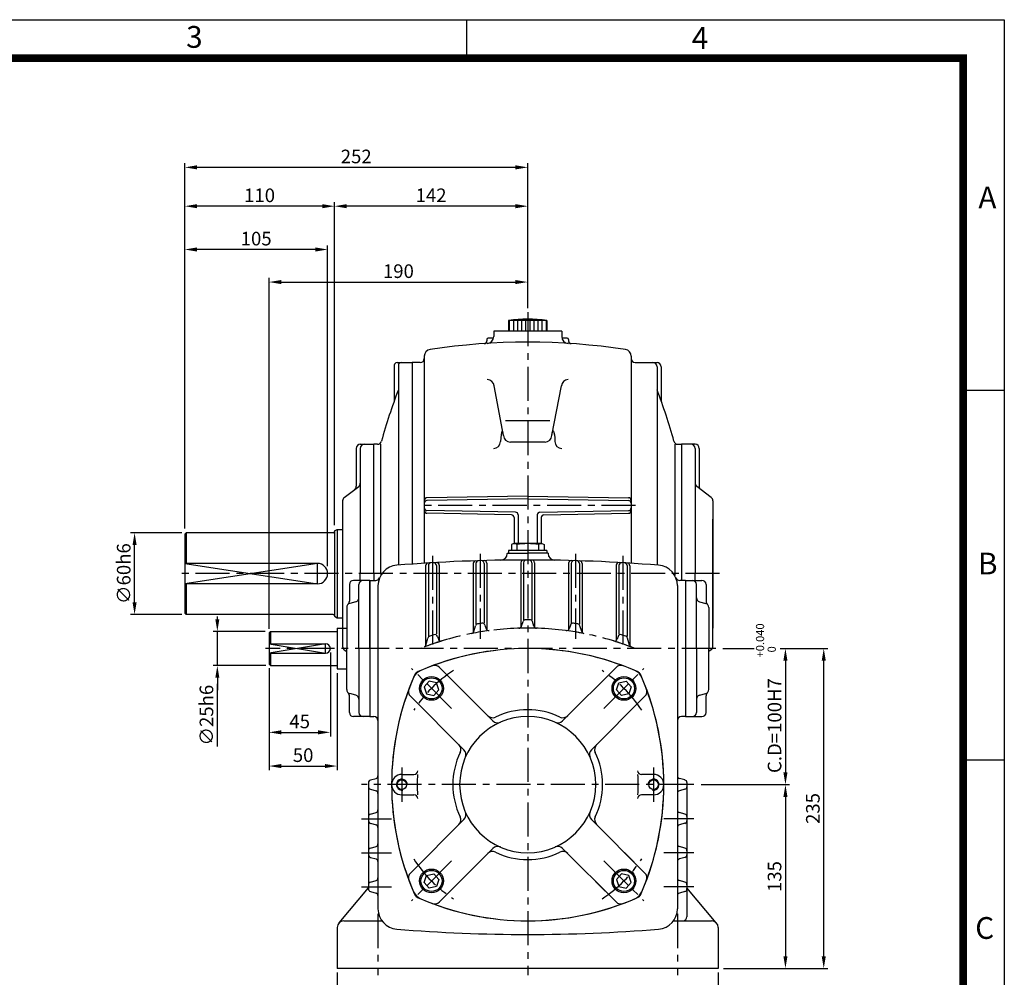
# Model space of a CAD drawing. Extents: x 0 to 1580, y 0 to 1089.
# Drawn here: x 857 to 1580, y 385 to 1088 of the extents above; entities that cross this region are included whole.
import ezdxf

# ---------------------------------------------------------------- set-up
doc = ezdxf.new("R2010")
doc.units = 0
doc.header["$LTSCALE"] = 20
doc.header["$MEASUREMENT"] = 0
for name, pattern in [('CENTER', [2, 1.25, -0.25, 0.25, -0.25]), ('DASHED', [0.75, 0.5, -0.25]), ('PHANTOM', [2.5, 1.25, -0.25, 0.25, -0.25, 0.25, -0.25])]:
    doc.linetypes.add(name, pattern=pattern)
doc.layers.get('0').update_dxf_attribs({"color": 1, "linetype": 'CONTINUOUS'})
for name, color, linetype in [('1', 3, 'CONTINUOUS'), ('2', 1, 'DASHED'), ('3', 1, 'CENTER'), ('4', 1, 'PHANTOM')]:
    doc.layers.add(name, color=color, linetype=linetype)
doc.styles.add('ROMANS', font='romans.shx', dxfattribs={"bigfont": 'bigfont.shx'})
doc.styles.get("Standard").update_dxf_attribs({"font": 'simplex.shx'})

msp = doc.modelspace()

# ---------------------------------------------------------------- linework, layer by layer
at = {"color": 2}
for p, q in [((0, 1088), (1580, 1088)), ((1185, 1059.48), (1185, 1087.7)), ((1580, 1088), (1580, 0)), ((1549.86, 816), (1580, 816)), ((1549.86, 544.3), (1580, 544.3))]:
    msp.add_line(p, q, dxfattribs=at)
for p, q in [((977.84, 954.02), (977.84, 982.55)), ((1220.84, 979.55), (986.84, 979.55)), ((1229.84, 954.02), (1229.84, 982.55)), ((977.84, 714.18), (977.84, 954.02)), ((1078.84, 951.02), (986.84, 951.02)), ((1087.84, 716.67), (1087.84, 954.02)), ((1220.84, 951.02), (1096.84, 951.02)), ((1229.84, 898.3), (1229.84, 954.02)), ((977.84, 867.16), (977.84, 922.22)), ((1073.84, 919.22), (986.84, 919.22)), ((1082.84, 686.7), (1082.84, 922.22)), ((1039.84, 640.66), (1039.84, 898.3)), ((1229.84, 876.16), (1229.84, 898.3)), ((1048.84, 895.3), (1220.84, 895.3)), ((975.84, 711.16), (938.02, 711.16)), ((941.02, 660.16), (941.02, 702.16)), ((977.84, 688.66), (1075.34, 673.66)), ((1075.34, 688.66), (977.84, 673.66)), ((1075.34, 673.66), (1075.34, 688.66)), ((975.84, 651.16), (938.02, 651.16)), ((1001.81, 647.66), (1001.81, 649.7)), ((1037.04, 638.66), (998.81, 638.66)), ((1001.81, 613.66), (1001.81, 638.66)), ((1039.84, 629.66), (1081.34, 622.66)), ((1081.34, 629.66), (1039.84, 622.66)), ((1081.34, 622.66), (1081.34, 629.66)), ((1084.84, 623.16), (1084.84, 561.58)), ((1373.08, 626.16), (1396.18, 626.16)), ((1415.23, 626.16), (1423.75, 626.16)), ((1423.75, 626.16), (1450.33, 626.16)), ((1419.2, 617.16), (1419.2, 535.16)), ((1447.33, 400.16), (1447.33, 617.16)), ((1037.49, 613.66), (998.81, 613.66)), ((1039.84, 611.66), (1039.84, 561.58)), ((1039.84, 611.66), (1039.84, 536.82)), ((1089.84, 608.16), (1089.84, 536.82)), ((1001.81, 604.66), (1001.81, 595.66)), ((1001.81, 554.16), (1001.81, 600.16)), ((1048.84, 564.58), (1075.84, 564.58)), ((1048.84, 539.82), (1080.84, 539.82)), ((1357.18, 526.16), (1422.2, 526.16)), ((1419.2, 517.16), (1419.2, 400.16)), ((1373.77, 391.16), (1422.2, 391.16)), ((1422.2, 391.16), (1450.33, 391.16)), ((1089.84, 388.16), (1089.84, 358.85)), ((1369.84, 388.16), (1369.84, 358.85))]:
    msp.add_line(p, q)
msp.add_lwpolyline([(30.9, 1059.78, 5.66, 5.66, 0), (1549.86, 1059.78, 5.66, 5.66, 0), (1549.86, 29.46, 5.66, 5.66, 0), (30.9, 29.46, 5.66, 5.66, 0), (30.9, 1062.62, 5.66, 5.66, 0)], format="xyseb")
for points in [[(986.84, 981.05), (986.84, 978.05), (977.84, 979.55)], [(1220.84, 981.05), (1220.84, 978.05), (1229.84, 979.55)], [(986.84, 952.52), (986.84, 949.52), (977.84, 951.02)], [(1078.84, 952.52), (1078.84, 949.52), (1087.84, 951.02)], [(1096.84, 952.52), (1096.84, 949.52), (1087.84, 951.02)], [(1220.84, 952.52), (1220.84, 949.52), (1229.84, 951.02)], [(986.84, 920.72), (986.84, 917.72), (977.84, 919.22)], [(1073.84, 920.72), (1073.84, 917.72), (1082.84, 919.22)], [(1048.84, 896.8), (1048.84, 893.8), (1039.84, 895.3)], [(1220.84, 896.8), (1220.84, 893.8), (1229.84, 895.3)], [(942.52, 702.16), (939.52, 702.16), (941.02, 711.16)], [(942.52, 660.16), (939.52, 660.16), (941.02, 651.16)], [(1000.31, 647.66), (1003.31, 647.66), (1001.81, 638.66)], [(1420.7, 617.16), (1417.7, 617.16), (1419.2, 626.16)], [(1448.83, 617.16), (1445.83, 617.16), (1447.33, 626.16)], [(1000.31, 604.66), (1003.31, 604.66), (1001.81, 613.66)], [(1048.84, 566.08), (1048.84, 563.08), (1039.84, 564.58)], [(1075.84, 566.08), (1075.84, 563.08), (1084.84, 564.58)], [(1048.84, 541.32), (1048.84, 538.32), (1039.84, 539.82)], [(1080.84, 541.32), (1080.84, 538.32), (1089.84, 539.82)], [(1420.7, 535.16), (1417.7, 535.16), (1419.2, 526.16)], [(1420.7, 517.16), (1417.7, 517.16), (1419.2, 526.16)], [(1420.7, 400.16), (1417.7, 400.16), (1419.2, 391.16)], [(1448.83, 400.16), (1445.83, 400.16), (1447.33, 391.16)]]:
    msp.add_solid(points)
at = {"layer": '1'}
for p, q in [((1243.84, 867.16), (1215.84, 867.16)), ((1215.84, 867.16), (1215.84, 859.16)), ((1216.34, 867.16), (1216.34, 859.16)), ((1219.34, 867.16), (1219.34, 859.16)), ((1222.34, 867.16), (1222.34, 859.16)), ((1225.34, 867.16), (1225.34, 859.16)), ((1228.34, 867.16), (1228.34, 859.16)), ((1231.34, 867.16), (1231.34, 859.16)), ((1234.34, 867.16), (1234.34, 859.16)), ((1237.34, 867.16), (1237.34, 859.16)), ((1240.34, 867.16), (1240.34, 859.16)), ((1243.34, 867.16), (1243.34, 859.16)), ((1243.84, 867.16), (1243.84, 859.16)), ((1204.64, 854.15), (1200.84, 854.15)), ((1254.84, 859.16), (1204.84, 859.16)), ((1204.84, 859.16), (1204.84, 855.23)), ((1254.84, 859.16), (1254.84, 855.23)), ((1258.84, 854.15), (1255.04, 854.15)), ((1199.84, 853.15), (1199.84, 852.1)), ((1259.84, 853.15), (1259.84, 852.1)), ((1153.84, 840.83), (1153.84, 688.75)), ((1305.84, 840.83), (1305.84, 688.75)), ((1131.84, 834.16), (1131.84, 807.9)), ((1133.84, 836.16), (1144.84, 836.16)), ((1134.84, 834.16), (1134.84, 687.4)), ((1144.84, 836.16), (1144.84, 688.15)), ((1150.84, 836.16), (1144.84, 836.16)), ((1308.84, 836.16), (1324.84, 836.16)), ((1324.84, 833.16), (1324.84, 687.4)), ((1327.84, 833.16), (1327.84, 808.17)), ((1212.08, 782.5), (1205.1, 818.99)), ((1247.6, 782.5), (1254.58, 818.99)), ((1246.18, 793.31), (1213.5, 793.31)), ((1106.84, 776.16), (1116.84, 776.16)), ((1116.84, 681.16), (1116.84, 776.16)), ((1119.54, 776.16), (1116.84, 776.16)), ((1121.84, 681.16), (1121.84, 776.16)), ((1242.61, 777.77), (1217.08, 777.77)), ((1337.84, 776.16), (1337.84, 679.83)), ((1340.15, 776.16), (1342.84, 776.16)), ((1342.84, 776.16), (1342.84, 676.16)), ((1352.84, 776.16), (1342.84, 776.16)), ((1103.84, 773.16), (1103.84, 745.33)), ((1106.84, 773.16), (1106.84, 681.16)), ((1352.84, 773.16), (1352.84, 681.16)), ((1355.84, 773.16), (1355.84, 745.33)), ((1095.01, 737.06), (1105.67, 745.26)), ((1364.67, 737.06), (1354.01, 745.26)), ((1229.84, 738.16), (1155.81, 736.87)), ((1229.84, 738.16), (1303.88, 736.87)), ((1093.84, 734.69), (1093.84, 627.64)), ((1229.84, 736.16), (1155.81, 734.87)), ((1229.84, 736.16), (1303.88, 734.87)), ((1365.84, 734.69), (1365.84, 641.16)), ((1220.88, 726.32), (1155.81, 727.46)), ((1217.88, 724.37), (1155.81, 725.46)), ((1222.84, 724.32), (1222.84, 703.16)), ((1236.84, 724.32), (1236.84, 703.16)), ((1238.81, 726.32), (1303.88, 727.46)), ((1241.81, 724.37), (1303.88, 725.46)), ((1219.84, 722.37), (1219.84, 703.16)), ((1239.84, 722.37), (1239.84, 703.16)), ((1365.84, 627.64), (1365.84, 721.16)), ((978.84, 711.16), (977.84, 710.16)), ((977.84, 710.16), (977.84, 652.16)), ((1086.84, 711.16), (978.84, 711.16)), ((978.84, 711.16), (978.84, 688.66)), ((1087.84, 712.51), (1089.84, 713.66)), ((1087.84, 712.51), (1087.84, 649.82)), ((1089.84, 713.66), (1089.84, 648.66)), ((1089.84, 713.66), (1093.84, 713.66)), ((1218.39, 702.85), (1217.84, 702.53)), ((1217.84, 702.53), (1217.84, 698.16)), ((1239.84, 703.16), (1219.84, 703.16)), ((1221.84, 702.53), (1221.84, 698.16)), ((1237.84, 702.53), (1237.84, 698.16)), ((1241.29, 702.85), (1241.84, 702.53)), ((1241.84, 702.53), (1241.84, 698.16)), ((1214.84, 696.16), (1229.84, 696.16)), ((1214.84, 696.16), (1214.84, 696)), ((1243.84, 698.16), (1215.84, 698.16)), ((1215.84, 698.16), (1215.84, 696.16)), ((1244.84, 696.16), (1229.84, 696.16)), ((1243.84, 698.16), (1243.84, 696.16)), ((1244.84, 696.16), (1244.84, 696)), ((1075.34, 688.66), (977.84, 688.66)), ((1164.84, 687.29), (1164.84, 632.03)), ((1189.84, 688.56), (1189.84, 637.9)), ((1191.84, 688.62), (1191.84, 643.98)), ((1197.84, 688.68), (1197.84, 644.94)), ((1199.84, 688.74), (1199.84, 639.8)), ((1224.84, 689.16), (1224.84, 641.71)), ((1226.84, 689.16), (1226.84, 647.25)), ((1232.84, 689.16), (1232.84, 647.25)), ((1234.84, 689.16), (1234.84, 641.71)), ((1259.84, 688.74), (1259.84, 639.8)), ((1261.84, 688.68), (1261.84, 644.94)), ((1267.84, 688.62), (1267.84, 643.98)), ((1269.84, 688.56), (1269.84, 637.9)), ((1294.84, 687.29), (1294.84, 632.03)), ((1106.84, 676.16), (1106.84, 681.16)), ((1116.84, 681.16), (1116.84, 676.16)), ((1121.84, 681.16), (1121.84, 679.83)), ((1154.84, 686.94), (1154.84, 628.05)), ((1156.84, 687.06), (1156.84, 634.87)), ((1162.84, 687.17), (1162.84, 636.88)), ((1296.84, 687.17), (1296.84, 636.88)), ((1302.84, 687.06), (1302.84, 634.87)), ((1304.84, 686.94), (1304.84, 628.05)), ((1352.84, 676.16), (1352.84, 681.16)), ((1075.34, 673.66), (977.84, 673.66)), ((978.84, 673.66), (978.84, 651.16)), ((1098.84, 673.16), (1098.84, 660.86)), ((1113.84, 676.16), (1101.84, 676.16)), ((1105.84, 626.16), (1105.84, 673.16)), ((1113.84, 676.16), (1113.84, 576.16)), ((1113.84, 676.16), (1118.18, 676.16)), ((1113.84, 626.16), (1113.84, 676.16)), ((1345.84, 676.16), (1341.5, 676.16)), ((1345.84, 676.16), (1345.84, 576.16)), ((1345.84, 676.16), (1357.84, 676.16)), ((1353.84, 626.16), (1353.84, 673.16)), ((1360.84, 673.16), (1360.84, 660.86)), ((1119.84, 672.35), (1119.84, 434.98)), ((1339.84, 672.35), (1339.84, 434.98)), ((1103.65, 660.55), (1099.04, 659.27)), ((1105.84, 663.23), (1105.83, 663.22)), ((1353.84, 663.23), (1353.85, 663.22)), ((1356.04, 660.55), (1360.65, 659.27)), ((978.84, 651.16), (977.84, 652.16)), ((1086.84, 651.16), (978.84, 651.16)), ((1096.84, 656.38), (1096.84, 626.16)), ((1362.84, 656.38), (1362.84, 626.16)), ((1087.84, 649.82), (1089.84, 648.66)), ((1089.84, 648.66), (1093.84, 648.66)), ((1225.28, 642.45), (1226.4, 645.88)), ((1234.41, 642.45), (1233.29, 645.88)), ((1040.84, 638.66), (1039.84, 637.66)), ((1039.84, 637.66), (1039.84, 614.66)), ((1040.84, 638.66), (1089.84, 638.66)), ((1040.84, 638.66), (1040.84, 629.66)), ((1089.84, 641.16), (1089.84, 611.16)), ((1089.84, 641.16), (1096.84, 641.16)), ((1190.19, 638.56), (1191.48, 642.8)), ((1198.38, 643.36), (1199.31, 640.62)), ((1261.3, 643.36), (1260.37, 640.62)), ((1269.49, 638.56), (1268.2, 642.8)), ((1039.84, 629.66), (1081.34, 629.66)), ((1155.11, 628.64), (1156.56, 633.86)), ((1163.48, 635.03), (1164.21, 632.93)), ((1296.2, 635.03), (1295.48, 632.93)), ((1304.57, 628.64), (1303.12, 633.86)), ((1039.84, 622.66), (1081.34, 622.66)), ((1040.84, 622.66), (1040.84, 613.66)), ((1095.01, 625.26), (1096.84, 623.86)), ((1096.84, 595.94), (1096.84, 626.16)), ((1105.84, 626.16), (1105.84, 579.16)), ((1113.84, 626.16), (1113.84, 576.16)), ((1353.84, 626.16), (1353.84, 579.16)), ((1362.84, 595.94), (1362.84, 626.16)), ((1364.67, 625.26), (1362.84, 623.86)), ((1039.84, 614.66), (1040.84, 613.66)), ((1040.84, 613.66), (1089.84, 613.66)), ((1089.84, 611.16), (1096.84, 611.16)), ((1204.22, 573), (1164.93, 612.29)), ((1255.46, 573), (1294.76, 612.29)), ((1098.84, 579.16), (1098.84, 591.47)), ((1103.65, 591.77), (1099.04, 593.05)), ((1105.84, 589.1), (1105.83, 589.11)), ((1183.01, 551.79), (1143.72, 591.08)), ((1276.68, 551.79), (1315.97, 591.08)), ((1353.84, 589.1), (1353.85, 589.11)), ((1356.04, 591.77), (1360.65, 593.05)), ((1360.84, 579.16), (1360.84, 591.47)), ((1113.84, 576.16), (1101.84, 576.16)), ((1113.84, 576.16), (1116.84, 576.16)), ((1345.84, 576.16), (1342.84, 576.16)), ((1345.84, 576.16), (1357.84, 576.16)), ((1114.29, 529.58), (1118.39, 530.75)), ((1137.34, 533.66), (1146.25, 533.66)), ((1322.34, 533.66), (1313.44, 533.66)), ((1345.39, 529.58), (1341.29, 530.75)), ((1112.84, 527.65), (1112.84, 449.67)), ((1114.29, 522.75), (1118.39, 521.58)), ((1345.39, 522.75), (1341.29, 521.58)), ((1346.84, 527.65), (1346.84, 429.16)), ((1137.34, 518.66), (1146.25, 518.66)), ((1322.34, 518.66), (1313.44, 518.66)), ((1114.29, 504.58), (1118.39, 505.75)), ((1183.01, 500.54), (1143.72, 461.25)), ((1276.68, 500.54), (1315.97, 461.25)), ((1345.39, 504.58), (1341.29, 505.75)), ((1114.29, 497.75), (1118.39, 496.58)), ((1345.39, 497.75), (1341.29, 496.58)), ((1114.29, 479.58), (1118.39, 480.75)), ((1204.22, 479.33), (1164.93, 440.04)), ((1255.46, 479.33), (1294.76, 440.04)), ((1345.39, 479.58), (1341.29, 480.75)), ((1114.29, 472.75), (1118.39, 471.58)), ((1345.39, 472.75), (1341.29, 471.58)), ((1114.29, 454.58), (1118.39, 455.75)), ((1345.39, 454.58), (1341.29, 455.75)), ((1091.31, 424.7), (1112.84, 450.36)), ((1368.38, 424.7), (1346.84, 450.36)), ((1114.29, 447.75), (1118.39, 446.58)), ((1345.39, 447.75), (1341.29, 446.58)), ((1089.84, 421.16), (1089.84, 391.16)), ((1094.84, 426.16), (1122.71, 426.16)), ((1336.98, 426.16), (1364.84, 426.16)), ((1369.84, 421.16), (1369.84, 391.16)), ((1369.84, 391.16), (1089.84, 391.16))]:
    msp.add_line(p, q, dxfattribs=at)
for points in [[(1164.51, 595.73), (1162.81, 600.96), (1157.43, 602.1), (1153.75, 598.02), (1155.45, 592.79), (1160.83, 591.65)], [(1295.17, 595.73), (1296.88, 600.96), (1302.25, 602.1), (1305.93, 598.02), (1304.23, 592.79), (1298.85, 591.65)], [(1164.51, 456.59), (1162.81, 451.37), (1157.43, 450.22), (1153.75, 454.31), (1155.45, 459.54), (1160.83, 460.68)], [(1295.17, 456.59), (1296.88, 451.37), (1302.25, 450.22), (1305.93, 454.31), (1304.23, 459.54), (1298.85, 460.68)]]:
    msp.add_lwpolyline(points, close=True, dxfattribs=at)
for centre, radius in [((1159.13, 596.87), 8.75), ((1159.13, 596.87), 7.75), ((1300.55, 596.87), 8.75), ((1300.55, 596.87), 7.75), ((1137.34, 526.16), 3.5), ((1322.34, 526.16), 3.5), ((1159.13, 455.45), 8.75), ((1159.13, 455.45), 7.75), ((1300.55, 455.45), 8.75), ((1300.55, 455.45), 7.75)]:
    msp.add_circle(centre, radius, dxfattribs=at)
for centre, radius, start, end in [((1229.84, 769.66), 98.5, 81.82877, 98.17123), ((1200.84, 853.15), 1, 90, 180), ((1199.84, 855.23), 5, 273.54633, 0), ((1259.84, 855.23), 5, 180, 266.45367), ((1258.84, 853.15), 1, 0, 90), ((1229.84, 371.16), 480, 81.40357, 98.59643), ((1197.84, 852.1), 2, 273.80667, 0), ((1261.84, 852.1), 2, 180, 266.19333), ((1150.84, 839.16), 3, 270, 0), ((1158.84, 840.83), 5, 98.59643, 180), ((1300.84, 840.83), 5, 0, 81.40357), ((1308.84, 839.16), 3, 180, 270), ((1133.84, 834.16), 2, 90, 180), ((1136.84, 834.16), 2, 90, 180), ((1321.84, 833.16), 3, 0, 90), ((1324.84, 833.16), 3, 0, 90), ((1200.11, 818.72), 5, 3.11401, 90), ((1259.58, 818.72), 5, 90, 176.88599), ((1482.19, 681.16), 372.66, 158.76082, 164.878), ((977.5, 681.16), 372.66, 15.122, 21.23918), ((1217.08, 782.77), 5, 183.11401, 270), ((1242.61, 782.77), 5, 270, 356.88599), ((1106.84, 773.16), 3, 90, 180), ((1109.84, 773.16), 3, 90, 180), ((1119.54, 779.16), 3, 270, 344.878), ((1204.84, 778.17), 5, 270, 0), ((1254.84, 778.17), 5, 180, 270), ((1340.15, 779.16), 3, 195.122, 270), ((1349.84, 773.16), 3, 360, 90), ((1352.84, 773.16), 3, 0, 90), ((1100.84, 745.33), 3, 307.56859, 360), ((1103.84, 747.64), 3, 307.56859, 0), ((1355.84, 747.64), 3, 180, 232.43141), ((1358.84, 745.33), 3, 180, 232.43141), ((1096.84, 734.69), 3, 127.56859, 180), ((1155.84, 734.87), 2, 91, 180), ((1155.84, 732.87), 2, 91, 180), ((1303.84, 734.87), 2, 360, 89), ((1303.84, 732.87), 2, 0, 89), ((1362.84, 734.69), 3, 0, 52.43141), ((1155.84, 729.46), 2, 180, 269), ((1155.84, 727.46), 2, 180, 269), ((1217.84, 722.37), 2, 0, 89), ((1220.84, 724.32), 2, 0, 89), ((1238.84, 724.32), 2, 91, 180), ((1241.84, 722.37), 2, 91, 180), ((1303.84, 729.46), 2, 271, 0), ((1303.84, 727.46), 2, 271, 0), ((1086.84, 712.16), 1, 270, 0), ((1219.84, 699.7), 3.46, 54.73561, 114.73561), ((1229.84, 652.51), 50.66, 80.91372, 99.08628), ((1239.84, 699.7), 3.46, 65.26439, 125.26439), ((1209.84, 696), 5, 270.95101, 0), ((1249.84, 696), 5, 180, 269.04899), ((1075.34, 681.16), 7.5, 270, 90), ((1134.84, 672.35), 15, 94.59827, 180), ((1229.84, -508.84), 1200, 90, 94.59827), ((1156.84, 686.94), 2, 93.49348, 180), ((1158.84, 687.06), 2, 93.39765, 180), ((1160.84, 687.17), 2, 0, 93.30183), ((1162.84, 687.29), 2, 0, 93.20603), ((1191.84, 688.56), 2, 91.8177, 180), ((1193.84, 688.62), 2, 91.722, 180), ((1195.84, 688.68), 2, 0, 91.62631), ((1197.84, 688.74), 2, 0, 91.53062), ((1226.84, 689.16), 2, 90.14348, 180), ((1228.84, 689.16), 2, 90.04783, 180), ((1229.84, -508.84), 1200, 85.40173, 90), ((1230.84, 689.16), 2, 0, 89.95217), ((1232.84, 689.16), 2, 0, 89.85652), ((1261.84, 688.74), 2, 88.46938, 180), ((1263.84, 688.68), 2, 88.37369, 180), ((1265.84, 688.62), 2, 0, 88.278), ((1267.84, 688.56), 2, 0, 88.1823), ((1296.84, 687.29), 2, 86.79397, 180), ((1298.84, 687.17), 2, 86.69817, 180), ((1300.84, 687.06), 2, 360, 86.60235), ((1302.84, 686.94), 2, 0, 86.50652), ((1324.84, 672.35), 15, 0, 85.40173), ((1101.84, 673.16), 3, 90, 180), ((1108.84, 673.16), 3, 90, 180), ((1118.18, 679.16), 3, 270, 337.75523), ((1341.5, 679.16), 3, 202.24477, 270), ((1350.84, 673.16), 3, 0, 90), ((1357.84, 673.16), 3, 360, 90), ((1099.84, 656.38), 3, 105.52411, 180), ((1095.84, 660.86), 3, 311.81031, 0), ((1102.84, 663.44), 3, 285.52411, 0), ((1356.84, 663.44), 3, 180, 254.47589), ((1359.84, 656.38), 3, 0, 74.47589), ((1363.84, 660.86), 3, 180, 228.18969), ((1086.84, 650.16), 1, 0, 90), ((1193.4, 642.22), 2, 99.57494, 163.07294), ((1229.84, 426.16), 221.11, 98.75642, 99.57494), ((1196.49, 642.72), 2, 18.77548, 98.75642), ((1228.3, 645.27), 2, 90.40343, 161.97314), ((1229.84, 426.16), 221.11, 90, 90.40343), ((1229.84, 426.16), 221.11, 89.59657, 90), ((1231.38, 645.27), 2, 18.02686, 89.59657), ((1263.2, 642.72), 2, 81.24358, 161.22452), ((1229.84, 426.16), 221.11, 80.42506, 81.24358), ((1266.29, 642.22), 2, 16.92706, 80.42506), ((1229.84, 426.16), 215, 97.5834, 101.04212), ((1188.28, 639.15), 2, 281.04212, 343.07294), ((1201.2, 641.27), 2, 198.77548, 277.5834), ((1223.38, 643.07), 2, 271.70719, 341.97314), ((1229.84, 426.16), 215, 90, 91.70719), ((1229.84, 426.16), 215, 88.29281, 90), ((1236.31, 643.07), 2, 198.02686, 268.29281), ((1258.48, 641.27), 2, 262.4166, 341.22452), ((1229.84, 426.16), 215, 78.95788, 82.4166), ((1271.4, 639.15), 2, 196.92706, 258.95788), ((1081.34, 626.16), 3.5, 270, 90), ((1229.84, 426.16), 215, 107.08294, 110.68626), ((1158.49, 633.33), 2, 109.0051, 164.50673), ((1229.84, 426.16), 221.11, 108.14877, 109.0051), ((1161.59, 634.37), 2, 19.10748, 108.14877), ((1166.1, 633.59), 2, 199.10748, 287.08294), ((1293.59, 633.59), 2, 252.91706, 340.89252), ((1229.84, 426.16), 215, 69.31374, 72.91706), ((1298.09, 634.37), 2, 71.85123, 160.89252), ((1229.84, 426.16), 221.11, 70.9949, 71.85123), ((1301.2, 633.33), 2, 15.49327, 70.9949), ((1096.84, 627.64), 3, 180, 232.43141), ((1229.84, 426.16), 200, 66.03496, 113.73888), ((1229.84, 426.16), 200, 90, 113.15102), ((1153.19, 629.17), 2, 290.68626, 344.50673), ((1229.84, 426.16), 200, 66.84898, 90), ((1306.5, 629.17), 2, 195.49327, 249.31374), ((1362.84, 627.64), 3, 307.56859, 0), ((1155.14, 600.86), 10, 113.15102, 156.84898), ((1151.34, 604.66), 5, 113.73888, 156.26112), ((1161.39, 608.75), 5, 45, 110.54988), ((1298.29, 608.75), 5, 69.45012, 135), ((1304.54, 600.86), 10, 23.15102, 66.84898), ((1309.86, 606.18), 3, 23.96504, 66.03496), ((1329.84, 526.16), 200, 156.26112, 180), ((1329.84, 526.16), 200, 156.84898, 203.15102), ((1129.84, 526.16), 200, 336.03496, 23.96504), ((1129.84, 526.16), 200, 336.84898, 23.15102), ((1099.84, 595.94), 3, 180, 254.47589), ((1095.84, 591.47), 3, 0, 48.18969), ((1147.25, 594.61), 5, 159.45012, 225), ((1312.43, 594.61), 5, 315, 20.54988), ((1359.84, 595.94), 3, 285.52411, 0), ((1363.84, 591.47), 3, 131.81031, 180), ((1102.84, 588.88), 3, 0, 74.47589), ((1356.84, 588.88), 3, 105.52411, 180), ((1101.84, 579.16), 3, 180, 270), ((1108.84, 579.16), 3, 180, 270), ((1229.84, 526.16), 55, 64.47122, 115.52878), ((1350.84, 579.16), 3, 270, 0), ((1357.84, 579.16), 3, 270, 0), ((1116.84, 573.16), 3, 0, 90), ((1229.84, 526.16), 50, 360, 180), ((1203.98, 580.31), 5, 225, 295.52878), ((1207.76, 576.53), 5, 225, 293.67631), ((1251.93, 576.53), 5, 246.32369, 315), ((1255.7, 580.31), 5, 244.47122, 315), ((1342.84, 573.16), 3, 90, 180), ((1229.84, 526.16), 55, 154.47122, 205.52878), ((1175.7, 552.02), 5, 334.47122, 45), ((1179.47, 548.25), 5, 336.32369, 45), ((1280.21, 548.25), 5, 135, 203.67631), ((1283.98, 552.02), 5, 135, 205.52878), ((1229.84, 526.16), 55, 360, 25.52878), ((1146.25, 536.66), 3, 270, 352.84066), ((1313.44, 536.66), 3, 187.15934, 270), ((1114.84, 527.65), 2, 105.9454, 180), ((1117.84, 532.67), 2, 285.9454, 0), ((1137.34, 526.16), 7.5, 90, 270), ((1137.34, 526.16), 4, 353.97382, 280.07444), ((1229.84, 526.16), 81.25, 174.70362, 185.29638), ((1229.84, 526.16), 81.25, 354.70362, 5.29638), ((1322.34, 526.16), 4, 259.92556, 186.02618), ((1322.34, 526.16), 7.5, 270, 90), ((1341.84, 532.67), 2, 180, 254.0546), ((1344.84, 527.65), 2, 360, 74.0546), ((1114.84, 524.67), 2, 180, 254.0546), ((1117.84, 519.65), 2, 0, 74.0546), ((1329.84, 526.16), 200, 180, 203.73888), ((1229.84, 526.16), 50, 180, 0), ((1229.84, 526.16), 55, 334.47122, 0), ((1341.84, 519.65), 2, 105.9454, 180), ((1344.84, 524.67), 2, 285.9454, 360), ((1146.25, 515.66), 3, 7.15934, 90), ((1313.44, 515.66), 3, 90, 172.84066), ((1117.84, 507.67), 2, 285.9454, 0), ((1341.84, 507.67), 2, 180, 254.0546), ((1114.84, 502.65), 2, 105.9454, 180), ((1114.84, 499.67), 2, 180, 254.0546), ((1175.7, 500.31), 5, 315, 25.52878), ((1179.47, 504.08), 5, 315, 23.67631), ((1280.21, 504.08), 5, 156.32369, 225), ((1283.98, 500.31), 5, 154.47122, 225), ((1344.84, 502.65), 2, 360, 74.0546), ((1344.84, 499.67), 2, 285.9454, 360), ((1117.84, 494.65), 2, 0, 74.0546), ((1341.84, 494.65), 2, 105.9454, 180), ((1114.84, 477.65), 2, 105.9454, 180), ((1117.84, 482.67), 2, 285.9454, 0), ((1207.76, 475.79), 5, 66.32369, 135), ((1251.93, 475.79), 5, 45, 113.67631), ((1341.84, 482.67), 2, 180, 254.0546), ((1344.84, 477.65), 2, 360, 74.0546), ((1114.84, 474.67), 2, 180, 254.0546), ((1117.84, 469.65), 2, 0, 74.0546), ((1203.98, 472.02), 5, 64.47122, 135), ((1229.84, 526.16), 55, 244.47122, 295.52878), ((1255.7, 472.02), 5, 45, 115.52878), ((1341.84, 469.65), 2, 105.9454, 180), ((1344.84, 474.67), 2, 285.9454, 360), ((1117.84, 457.67), 2, 285.9454, 0), ((1147.25, 457.71), 5, 135, 200.54988), ((1312.43, 457.71), 5, 339.45012, 45), ((1341.84, 457.67), 2, 180, 254.0546), ((1114.84, 452.65), 2, 105.9454, 180), ((1114.84, 449.67), 2, 180, 254.0546), ((1344.84, 452.65), 2, 360, 74.0546), ((1344.84, 449.67), 2, 285.9454, 360), ((1117.84, 444.65), 2, 0, 74.0546), ((1155.14, 451.46), 10, 203.15102, 246.84898), ((1151.34, 447.66), 5, 203.73888, 246.26112), ((1229.84, 626.16), 200, 246.26112, 293.96504), ((1229.84, 626.16), 200, 246.84898, 270), ((1229.84, 626.16), 200, 270, 293.15102), ((1304.54, 451.46), 10, 293.15102, 336.84898), ((1309.86, 446.15), 3, 293.96504, 336.03496), ((1341.84, 444.65), 2, 105.9454, 180), ((1134.84, 434.98), 15, 180, 265.40173), ((1161.39, 443.57), 5, 249.45012, 315), ((1298.29, 443.57), 5, 225, 290.54988), ((1324.84, 434.98), 15, 274.59827, 0), ((1343.84, 429.16), 3, 270, 360), ((1094.84, 421.16), 5, 90, 180), ((1229.84, 1616.16), 1200, 265.40173, 270), ((1229.84, 1616.16), 1200, 270, 274.59827), ((1364.84, 421.16), 5, 0, 90)]:
    msp.add_arc(centre, radius, start, end, dxfattribs=at)
msp.add_ellipse((1211.05, 773.17), major_axis=(0.13, 12.87), ratio=0.105982, start_param=-0.760108, end_param=1.17304, dxfattribs=at)
at = {"layer": '1', "extrusion": (0, 0, -1)}
msp.add_ellipse((1248.64, 773.17), major_axis=(-0.13, 12.87), ratio=0.105982, start_param=-0.760108, end_param=1.17304, dxfattribs=at)
at = {"layer": '2'}
for p, q in [((1300.92, 476.3), (1309.39, 467.83)), ((1279.71, 455.09), (1288.18, 446.61))]:
    msp.add_line(p, q, dxfattribs=at)
at = {"layer": '3'}
for p, q in [((1229.84, 873.16), (1229.84, 386.16)), ((1309.08, 731.16), (1150.61, 731.16)), ((1194.84, 695.65), (1194.84, 633.23)), ((1264.84, 695.65), (1264.84, 633.23)), ((1159.84, 694.13), (1159.84, 624.15)), ((1299.84, 694.13), (1299.84, 624.15)), ((1370.84, 681.16), (972.84, 681.16)), ((1367.99, 626.16), (1037.09, 626.16)), ((1173.8, 582.21), (1144.47, 611.54)), ((1285.89, 582.21), (1315.22, 611.54)), ((1137.34, 538.66), (1137.34, 513.66)), ((1322.34, 538.66), (1322.34, 513.66)), ((1351.84, 526.16), (1107.84, 526.16)), ((1107.84, 501.16), (1129.84, 501.16)), ((1351.84, 501.16), (1329.84, 501.16)), ((1107.84, 476.16), (1129.84, 476.16)), ((1351.84, 476.16), (1329.84, 476.16)), ((1173.8, 470.12), (1144.47, 440.79)), ((1285.89, 470.12), (1315.22, 440.79)), ((1107.84, 451.16), (1129.84, 451.16)), ((1351.84, 451.16), (1329.84, 451.16)), ((1119.84, 431.16), (1119.84, 386.16)), ((1339.84, 431.16), (1339.84, 386.16))]:
    msp.add_line(p, q, dxfattribs=at)
for start, end in [(123.09641, 146.90359), (33.09641, 56.90359), (213.09641, 236.90359), (303.09641, 326.90359)]:
    msp.add_arc((1229.84, 526.16), 100, start, end, dxfattribs=at)
at = {"layer": '4'}
for start, end in [(90, 111.5289), (68.4711, 90)]:
    msp.add_arc((1229.84, 426.16), 215, start, end, dxfattribs=at)

# ---------------------------------------------------------------- texts
at = {"color": 3}
for s, p in [('3', (978.89, 1067.36)), ('4', (1350.36, 1066.54)), ('A', (1560.96, 949.45)), ('B', (1560.68, 680.56)), ('C', (1558.63, 412.88))]:
    msp.add_text(s, height=16, dxfattribs=at).set_placement(p)
at = {"char_height": 10, "attachment_point": 5, "style": 'ROMANS'}
for s, insert in [('\\A1;252', (1103.84, 987.55)), ('\\A1;110', (1032.84, 959.02)), ('\\A1;142', (1158.84, 959.02)), ('\\A1;105', (1030.34, 927.22)), ('\\A1;190', (1134.84, 903.3)), ('\\A1;45', (1062.34, 572.58)), ('\\A1;50', (1064.84, 547.82))]:
    msp.add_mtext(s, dxfattribs=dict(at, insert=insert))
at = {"attachment_point": 5, "rotation": 90, "style": 'ROMANS'}
for s, insert, char_height in [('\\A1;∅60h6', (933.02, 681.16), 10), ('+0.040', (1401.32, 632.1), 6), ('0', (1409.87, 625.53), 6), ('\\A1;C.D=100H7', (1411.2, 569.54), 10), ('\\A1;∅25h6', (993.81, 577.19), 10), ('\\A1;235', (1439.33, 508.66), 10), ('\\A1;135', (1411.2, 458.66), 10)]:
    msp.add_mtext(s, dxfattribs=dict(at, insert=insert, char_height=char_height))

doc.saveas('drawing.dxf')
